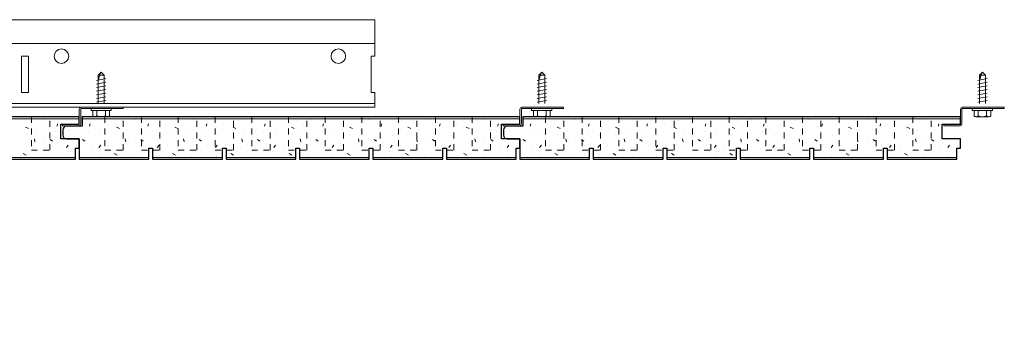
# Model space of a CAD drawing. Units: inches. Extents: x 1728 to 3456, y 0 to 1152.
# Drawn here: x 2392 to 2409, y 722 to 727 of the extents above; entities that cross this region are included whole.
import ezdxf
from ezdxf import colors
from ezdxf.entities.mleader import LeaderData, LeaderLine
from ezdxf.math import Vec2, Vec3

# ---------------------------------------------------------------- set-up
doc = ezdxf.new("R2010")
doc.units = ezdxf.units.IN
doc.header["$MEASUREMENT"] = 0
doc.linetypes.add('HIDDEN', pattern=[0.375, 0.25, -0.125])
for name, color, linetype, lineweight in [('Z-ANNO-NOTE', 7, 'Continuous', 35), ('Z-CLNG-SUSP', 3, 'Continuous', 18), ('Z-CLNG-TEES', 3, 'Continuous', 18), ('Z-CLNG-WOOD', 5, 'Continuous', 25), ('Z-CLNG-WOOD-PATT', 2, 'Continuous', 15)]:
    doc.layers.add(name, color=color, linetype=linetype, lineweight=lineweight)
doc.styles.add('1-4', font='arial.ttf', dxfattribs={"height": 0.375})

msp = doc.modelspace()

# ---------------------------------------------------------------- linework, layer by layer
at = {"layer": 'Z-CLNG-SUSP'}
for p, q in [((2393.760639, 726.086475), (2393.812569, 726.138404)), ((2393.78692, 726.086475), (2393.812569, 726.138404)), ((2393.864498, 726.086475), (2393.812569, 726.138404)), ((2401.319664, 726.086475), (2401.371593, 726.138404)), ((2401.345945, 726.086475), (2401.371593, 726.138404)), ((2401.423523, 726.086475), (2401.371593, 726.138404)), ((2408.878719, 726.086475), (2408.930649, 726.138404)), ((2408.905, 726.086475), (2408.930649, 726.138404)), ((2408.982578, 726.086475), (2408.930649, 726.138404)), ((2393.730569, 725.997779), (2393.894569, 726.029029)), ((2393.730569, 725.935279), (2393.894569, 725.966529)), ((2393.760639, 725.599904), (2393.760639, 726.086475)), ((2393.864498, 726.086475), (2393.78692, 726.086475)), ((2393.864498, 725.599904), (2393.864498, 726.086475)), ((2401.289593, 725.997779), (2401.453593, 726.029029)), ((2401.289593, 725.935279), (2401.453593, 725.966529)), ((2401.319664, 725.599904), (2401.319664, 726.086475)), ((2401.423523, 726.086475), (2401.345945, 726.086475)), ((2401.423523, 725.599904), (2401.423523, 726.086475)), ((2408.848649, 725.997779), (2409.012649, 726.029029)), ((2408.848649, 725.935279), (2409.012649, 725.966529)), ((2408.878719, 725.599904), (2408.878719, 726.086475)), ((2408.982578, 726.086475), (2408.905, 726.086475)), ((2408.982578, 725.599904), (2408.982578, 726.086475)), ((2393.730569, 725.872779), (2393.894569, 725.904029)), ((2393.730569, 725.810279), (2393.894569, 725.841529)), ((2401.289593, 725.872779), (2401.453593, 725.904029)), ((2401.289593, 725.810279), (2401.453593, 725.841529)), ((2408.848649, 725.872779), (2409.012649, 725.904029)), ((2408.848649, 725.810279), (2409.012649, 725.841529)), ((2393.730569, 725.747779), (2393.894569, 725.779029)), ((2393.730569, 725.685279), (2393.894569, 725.716529)), ((2393.730569, 725.622779), (2393.894569, 725.654029)), ((2401.289593, 725.747779), (2401.453593, 725.779029)), ((2401.289593, 725.685279), (2401.453593, 725.716529)), ((2401.289593, 725.622779), (2401.453593, 725.654029)), ((2408.848649, 725.747779), (2409.012649, 725.779029)), ((2408.848649, 725.685279), (2409.012649, 725.716529)), ((2408.848649, 725.622779), (2409.012649, 725.654029)), ((2393.638569, 725.480204), (2393.638569, 725.513404)), ((2393.986569, 725.513404), (2393.638569, 725.513404)), ((2393.986569, 725.480204), (2393.638569, 725.480204)), ((2393.668231, 725.39133), (2393.668231, 725.480204)), ((2393.7404, 725.480204), (2393.7404, 725.39133)), ((2393.884737, 725.480204), (2393.884737, 725.39133)), ((2393.956906, 725.480204), (2393.956906, 725.39133)), ((2393.986569, 725.480204), (2393.986569, 725.513404)), ((2401.197593, 725.480204), (2401.197593, 725.513404)), ((2401.545593, 725.513404), (2401.197593, 725.513404)), ((2401.545593, 725.480204), (2401.197593, 725.480204)), ((2401.227256, 725.39133), (2401.227256, 725.480204)), ((2401.299425, 725.480204), (2401.299425, 725.39133)), ((2401.443762, 725.480204), (2401.443762, 725.39133)), ((2401.515931, 725.480204), (2401.515931, 725.39133)), ((2401.545593, 725.480204), (2401.545593, 725.513404)), ((2408.756649, 725.480204), (2408.756649, 725.513404)), ((2409.104649, 725.513404), (2408.756649, 725.513404)), ((2409.104649, 725.480204), (2408.756649, 725.480204)), ((2408.786311, 725.39133), (2408.786311, 725.480204)), ((2408.85848, 725.480204), (2408.85848, 725.39133)), ((2409.002817, 725.480204), (2409.002817, 725.39133)), ((2409.074986, 725.480204), (2409.074986, 725.39133)), ((2409.104649, 725.480204), (2409.104649, 725.513404)), ((2393.701031, 725.372404), (2393.924106, 725.372404)), ((2401.260056, 725.372404), (2401.483131, 725.372404)), ((2408.819111, 725.372404), (2409.042186, 725.372404))]:
    msp.add_line(p, q, dxfattribs=at)
for points in [[(2393.760639, 725.982154), (2393.760657, 725.982974), (2393.760711, 725.983901), (2393.760801, 725.984936), (2393.760927, 725.986077), (2393.761089, 725.987324), (2393.761287, 725.988676), (2393.76152, 725.990132), (2393.761789, 725.991691), (2393.762093, 725.993351), (2393.762432, 725.995113), (2393.762806, 725.996974), (2393.763214, 725.998933), (2393.763657, 726.00099), (2393.764134, 726.003141), (2393.764644, 726.005387), (2393.765188, 726.007725), (2393.765764, 726.010153), (2393.766374, 726.012671), (2393.767015, 726.015276), (2393.767688, 726.017967), (2393.768391, 726.020741), (2393.769126, 726.023597), (2393.769891, 726.026533), (2393.770685, 726.029547), (2393.771509, 726.032636), (2393.772361, 726.035798), (2393.773241, 726.039032), (2393.774148, 726.042335), (2393.775082, 726.045705), (2393.776042, 726.049139), (2393.777028, 726.052635), (2393.778038, 726.05619), (2393.779072, 726.059803), (2393.780129, 726.06347), (2393.781209, 726.067189), (2393.782311, 726.070958), (2393.783434, 726.074773), (2393.784576, 726.078633), (2393.785739, 726.082535), (2393.78692, 726.086475)], [(2401.319664, 725.982154), (2401.319682, 725.982974), (2401.319736, 725.983901), (2401.319826, 725.984936), (2401.319952, 725.986077), (2401.320114, 725.987324), (2401.320312, 725.988676), (2401.320545, 725.990132), (2401.320814, 725.991691), (2401.321118, 725.993351), (2401.321457, 725.995113), (2401.321831, 725.996974), (2401.322239, 725.998933), (2401.322682, 726.00099), (2401.323159, 726.003141), (2401.323669, 726.005387), (2401.324213, 726.007725), (2401.324789, 726.010153), (2401.325398, 726.012671), (2401.32604, 726.015276), (2401.326712, 726.017967), (2401.327416, 726.020741), (2401.328151, 726.023597), (2401.328916, 726.026533), (2401.32971, 726.029547), (2401.330534, 726.032636), (2401.331386, 726.035798), (2401.332266, 726.039032), (2401.333173, 726.042335), (2401.334107, 726.045705), (2401.335067, 726.049139), (2401.336053, 726.052635), (2401.337063, 726.05619), (2401.338097, 726.059803), (2401.339154, 726.06347), (2401.340234, 726.067189), (2401.341336, 726.070958), (2401.342458, 726.074773), (2401.343601, 726.078633), (2401.344764, 726.082535), (2401.345945, 726.086475)], [(2408.878719, 725.982154), (2408.878737, 725.982974), (2408.878791, 725.983901), (2408.878881, 725.984936), (2408.879007, 725.986077), (2408.879169, 725.987324), (2408.879367, 725.988676), (2408.8796, 725.990132), (2408.879869, 725.991691), (2408.880173, 725.993351), (2408.880512, 725.995113), (2408.880886, 725.996974), (2408.881294, 725.998933), (2408.881737, 726.00099), (2408.882214, 726.003141), (2408.882724, 726.005387), (2408.883268, 726.007725), (2408.883844, 726.010153), (2408.884454, 726.012671), (2408.885095, 726.015276), (2408.885768, 726.017967), (2408.886471, 726.020741), (2408.887206, 726.023597), (2408.887971, 726.026533), (2408.888765, 726.029547), (2408.889589, 726.032636), (2408.890441, 726.035798), (2408.891321, 726.039032), (2408.892228, 726.042335), (2408.893162, 726.045705), (2408.894122, 726.049139), (2408.895108, 726.052635), (2408.896118, 726.05619), (2408.897152, 726.059803), (2408.898209, 726.06347), (2408.899289, 726.067189), (2408.900391, 726.070958), (2408.901514, 726.074773), (2408.902656, 726.078633), (2408.903819, 726.082535), (2408.905, 726.086475)]]:
    msp.add_lwpolyline(points, dxfattribs=at)
for points in [[(2394.187569, 725.513404), (2393.468819, 725.513404, 0.414213562), (2393.461569, 725.506154), (2393.461569, 725.250654, -0.414213562), (2393.430319, 725.219404), (2393.149069, 725.219404), (2393.149069, 725.243404), (2393.430319, 725.243404, 0.414213562), (2393.437569, 725.250654), (2393.437569, 725.506154, -0.414213562), (2393.468819, 725.537404), (2394.187569, 725.537404)], [(2401.746593, 725.513404), (2401.027843, 725.513404, 0.414213562), (2401.020593, 725.506154), (2401.020593, 725.250654, -0.414213562), (2400.989343, 725.219404), (2400.708093, 725.219404), (2400.708093, 725.243404), (2400.989343, 725.243404, 0.414213562), (2400.996593, 725.250654), (2400.996593, 725.506154, -0.414213562), (2401.027843, 725.537404), (2401.746593, 725.537404)], [(2409.305649, 725.513404), (2408.586899, 725.513404, 0.414213562), (2408.579649, 725.506154), (2408.579649, 725.250654, -0.414213562), (2408.548399, 725.219404), (2408.267149, 725.219404), (2408.267149, 725.243404), (2408.548399, 725.243404, 0.414213562), (2408.555649, 725.250654), (2408.555649, 725.506154, -0.414213562), (2408.586899, 725.537404), (2409.305649, 725.537404)]]:
    msp.add_lwpolyline(points, format="xyb", close=True, dxfattribs=at)
at = {"layer": 'Z-CLNG-SUSP', "extrusion": (0, 0, -1)}
for points in [[(-2393.7404, 725.39133), (-2393.723223, 725.377477), (-2393.704315, 725.374877), (-2393.685408, 725.377477), (-2393.668231, 725.39133)], [(-2393.884737, 725.39133), (-2393.850383, 725.377477), (-2393.812569, 725.374877), (-2393.774754, 725.377477), (-2393.7404, 725.39133)], [(-2393.956906, 725.39133), (-2393.939729, 725.377477), (-2393.920822, 725.374877), (-2393.901914, 725.377477), (-2393.884737, 725.39133)], [(-2401.299425, 725.39133), (-2401.282248, 725.377477), (-2401.26334, 725.374877), (-2401.244433, 725.377477), (-2401.227256, 725.39133)], [(-2401.443762, 725.39133), (-2401.409408, 725.377477), (-2401.371593, 725.374877), (-2401.333779, 725.377477), (-2401.299425, 725.39133)], [(-2401.515931, 725.39133), (-2401.498754, 725.377477), (-2401.479847, 725.374877), (-2401.460939, 725.377477), (-2401.443762, 725.39133)], [(-2408.85848, 725.39133), (-2408.841303, 725.377477), (-2408.822395, 725.374877), (-2408.803488, 725.377477), (-2408.786311, 725.39133)], [(-2409.002817, 725.39133), (-2408.968463, 725.377477), (-2408.930649, 725.374877), (-2408.892834, 725.377477), (-2408.85848, 725.39133)], [(-2409.074986, 725.39133), (-2409.057809, 725.377477), (-2409.038902, 725.374877), (-2409.019994, 725.377477), (-2409.002817, 725.39133)]]:
    msp.add_lwpolyline(points, dxfattribs=at)
at = {"layer": 'Z-CLNG-SUSP'}
for centre, start, end in [((2393.701031, 725.41029), 210.030108, 270), ((2393.924106, 725.41029), 270, 329.969892), ((2401.260056, 725.41029), 210.030108, 270), ((2401.483131, 725.41029), 270, 329.969892), ((2408.819111, 725.41029), 210.030108, 270), ((2409.042186, 725.41029), 270, 329.969892)]:
    msp.add_arc(centre, 0.037886, start, end, dxfattribs=at)
at = {"layer": 'Z-CLNG-TEES'}
for p, q in [((2374.944364, 727.037404), (2398.506565, 727.037404)), ((2398.506565, 727.037404), (2398.506565, 726.412404)), ((2375.113513, 726.631154), (2398.506565, 726.631154)), ((2398.506565, 725.537404), (2398.506565, 725.787404)), ((2375.222982, 725.537404), (2398.506565, 725.537404)), ((2375.243509, 725.599904), (2398.506565, 725.599904))]:
    msp.add_line(p, q, dxfattribs=at)
msp.add_lwpolyline([(2392.444065, 725.787404), (2392.569065, 725.787404), (2392.569065, 726.412404), (2392.444065, 726.412404)], close=True, dxfattribs=at)
msp.add_lwpolyline([(2398.506565, 726.412404), (2398.444065, 726.412404), (2398.444065, 725.787404), (2398.506565, 725.787404)], dxfattribs=at)
for centre in [(2393.131565, 726.412404), (2397.881565, 726.412404)]:
    msp.add_circle(centre, 0.125, dxfattribs=at)
at = {"layer": 'Z-CLNG-WOOD'}
msp.add_lwpolyline([(2392.175603, 724.645528), (2393.372453, 724.645528), (2393.372453, 724.833028), (2393.435445, 724.833028), (2393.435445, 724.995528), (2393.122211, 724.995528), (2393.122211, 725.245528), (2393.435445, 725.245528), (2393.435445, 725.370528), (2385.92639, 725.370528)], dxfattribs=at)
at = {"layer": 'Z-CLNG-WOOD', "linetype": 'HIDDEN', "lineweight": 5, "ltscale": 0.25}
for points in [[(2392.616548, 725.370528), (2392.616548, 724.801778), (2392.931508, 724.801778), (2392.931508, 725.370528)], [(2393.87636, 725.370528), (2393.87636, 724.801778), (2394.19132, 724.801778), (2394.19132, 725.370528)], [(2394.506281, 725.370528), (2394.506281, 724.801778), (2394.821241, 724.801778), (2394.821241, 725.370528)], [(2395.136203, 725.370528), (2395.136203, 724.801778), (2395.451163, 724.801778), (2395.451163, 725.370528)], [(2395.766124, 725.370528), (2395.766124, 724.801778), (2396.081084, 724.801778), (2396.081084, 725.370528)], [(2396.396045, 725.370528), (2396.396045, 724.801778), (2396.711005, 724.801778), (2396.711005, 725.370528)], [(2397.025966, 725.370528), (2397.025966, 724.801778), (2397.340926, 724.801778), (2397.340926, 725.370528)], [(2397.655888, 725.370528), (2397.655888, 724.801778), (2397.970848, 724.801778), (2397.970848, 725.370528)], [(2398.285809, 725.370528), (2398.285809, 724.801778), (2398.600769, 724.801778), (2398.600769, 725.370528)], [(2398.91573, 725.370528), (2398.91573, 724.801778), (2399.23069, 724.801778), (2399.23069, 725.370528)], [(2399.545651, 725.370528), (2399.545651, 724.801778), (2399.860611, 724.801778), (2399.860611, 725.370528)], [(2400.175573, 725.370528), (2400.175573, 724.801778), (2400.490533, 724.801778), (2400.490533, 725.370528)], [(2401.435415, 725.370528), (2401.435415, 724.801778), (2401.750375, 724.801778), (2401.750375, 725.370528)], [(2402.065336, 725.370528), (2402.065336, 724.801778), (2402.380296, 724.801778), (2402.380296, 725.370528)], [(2402.695258, 725.370528), (2402.695258, 724.801778), (2403.010218, 724.801778), (2403.010218, 725.370528)], [(2403.325179, 725.370528), (2403.325179, 724.801778), (2403.640139, 724.801778), (2403.640139, 725.370528)], [(2403.9551, 725.370528), (2403.9551, 724.801778), (2404.27006, 724.801778), (2404.27006, 725.370528)], [(2404.585021, 725.370528), (2404.585021, 724.801778), (2404.899981, 724.801778), (2404.899981, 725.370528)], [(2405.214943, 725.370528), (2405.214943, 724.801778), (2405.529903, 724.801778), (2405.529903, 725.370528)], [(2405.844864, 725.370528), (2405.844864, 724.801778), (2406.159824, 724.801778), (2406.159824, 725.370528)], [(2406.474785, 725.370528), (2406.474785, 724.801778), (2406.789745, 724.801778), (2406.789745, 725.370528)], [(2407.104707, 725.370528), (2407.104707, 724.801778), (2407.419667, 724.801778), (2407.419667, 725.370528)], [(2407.734628, 725.370528), (2407.734628, 724.801778), (2408.049588, 724.801778), (2408.049588, 725.370528)]]:
    msp.add_lwpolyline(points, dxfattribs=at)
at = {"layer": 'Z-CLNG-WOOD'}
for points in [[(2393.435415, 724.645528), (2394.632265, 724.645528), (2394.632265, 724.833028), (2394.695257, 724.833028), (2394.695257, 724.645528), (2395.892108, 724.645528), (2395.892108, 724.833028), (2395.9551, 724.833028), (2395.9551, 724.645528), (2397.15195, 724.645528), (2397.15195, 724.833028), (2397.214942, 724.833028), (2397.214942, 724.645528), (2398.411793, 724.645528), (2398.411793, 724.833028), (2398.474785, 724.833028), (2398.474785, 724.645528), (2399.671635, 724.645528), (2399.671635, 724.833028), (2399.734627, 724.833028), (2399.734627, 724.645528), (2400.931478, 724.645528), (2400.931478, 724.833028), (2400.99447, 724.833028), (2400.99447, 724.995528), (2400.681236, 724.995528), (2400.681236, 725.245528), (2400.99447, 725.245528), (2400.99447, 725.370528), (2393.485415, 725.370528), (2393.485415, 725.210528), (2393.216681, 725.210528, 0.414213562), (2393.154181, 725.148028), (2393.154181, 725.058028, 0.414213562), (2393.216681, 724.995528), (2393.435415, 724.995528)], [(2400.99447, 724.645528), (2402.19132, 724.645528), (2402.19132, 724.833028), (2402.254313, 724.833028), (2402.254313, 724.645528), (2403.451163, 724.645528), (2403.451163, 724.833028), (2403.514155, 724.833028), (2403.514155, 724.645528), (2404.711005, 724.645528), (2404.711005, 724.833028), (2404.773998, 724.833028), (2404.773998, 724.645528), (2405.970848, 724.645528), (2405.970848, 724.833028), (2406.03384, 724.833028), (2406.03384, 724.645528), (2407.23069, 724.645528), (2407.23069, 724.833028), (2407.293683, 724.833028), (2407.293683, 724.645528), (2408.490533, 724.645528), (2408.490533, 724.833028), (2408.553525, 724.833028), (2408.553525, 724.995528), (2408.240291, 724.995528), (2408.240291, 725.245528), (2408.553525, 725.245528), (2408.553525, 725.370528), (2401.04447, 725.370528), (2401.04447, 725.210528), (2400.775736, 725.210528, 0.414213562), (2400.713236, 725.148028), (2400.713236, 725.058028, 0.414213562), (2400.775736, 724.995528), (2400.99447, 724.995528)]]:
    msp.add_lwpolyline(points, format="xyb", close=True, dxfattribs=at)
at = {"layer": 'Z-CLNG-WOOD-PATT', "linetype": 'Continuous'}
for p, q in [((2392.60639, 725.315528), (2392.60639, 725.315528)), ((2392.83639, 725.325528), (2392.83639, 725.325528)), ((2394.165415, 725.315528), (2394.165415, 725.315528)), ((2394.395415, 725.325528), (2394.395415, 725.325528)), ((2395.165415, 725.315528), (2395.165415, 725.315528)), ((2395.395415, 725.325528), (2395.395415, 725.325528)), ((2396.165415, 725.315528), (2396.165415, 725.315528)), ((2396.395415, 725.325528), (2396.395415, 725.325528)), ((2397.165415, 725.315528), (2397.165415, 725.315528)), ((2397.395415, 725.325528), (2397.395415, 725.325528)), ((2398.165415, 725.315528), (2398.165415, 725.315528)), ((2398.395415, 725.325528), (2398.395415, 725.325528)), ((2399.165415, 725.315528), (2399.165415, 725.315528)), ((2399.395415, 725.325528), (2399.395415, 725.325528)), ((2400.165415, 725.315528), (2400.165415, 725.315528)), ((2400.395415, 725.325528), (2400.395415, 725.325528)), ((2401.72447, 725.315528), (2401.72447, 725.315528)), ((2401.95447, 725.325528), (2401.95447, 725.325528)), ((2402.72447, 725.315528), (2402.72447, 725.315528)), ((2402.95447, 725.325528), (2402.95447, 725.325528)), ((2403.72447, 725.315528), (2403.72447, 725.315528)), ((2403.95447, 725.325528), (2403.95447, 725.325528)), ((2404.72447, 725.315528), (2404.72447, 725.315528)), ((2404.95447, 725.325528), (2404.95447, 725.325528)), ((2405.72447, 725.315528), (2405.72447, 725.315528)), ((2405.95447, 725.325528), (2405.95447, 725.325528)), ((2406.72447, 725.315528), (2406.72447, 725.315528)), ((2406.95447, 725.325528), (2406.95447, 725.325528)), ((2407.72447, 725.315528), (2407.72447, 725.315528)), ((2407.95447, 725.325528), (2407.95447, 725.325528)), ((2392.51639, 725.195524), (2392.566391, 725.175524)), ((2392.69639, 725.145528), (2392.69639, 725.145528)), ((2393.03639, 725.115528), (2393.03639, 725.115528)), ((2393.056397, 725.21552), (2393.066397, 725.255519)), ((2393.255415, 725.145528), (2393.255415, 725.145528)), ((2393.595415, 725.115528), (2393.595415, 725.115528)), ((2393.615415, 725.215528), (2393.625415, 725.255528)), ((2393.915415, 725.245528), (2393.915415, 725.245528)), ((2394.075415, 725.195528), (2394.125415, 725.175528)), ((2394.255415, 725.145528), (2394.255415, 725.145528)), ((2394.595415, 725.115528), (2394.595415, 725.115528)), ((2394.615416, 725.215527), (2394.625416, 725.255527)), ((2394.915415, 725.245528), (2394.915415, 725.245528)), ((2395.075415, 725.195527), (2395.125415, 725.175527)), ((2395.255415, 725.145528), (2395.255415, 725.145528)), ((2395.595415, 725.115528), (2395.595415, 725.115528)), ((2395.615417, 725.215525), (2395.625417, 725.255525)), ((2395.915415, 725.245528), (2395.915415, 725.245528)), ((2396.075415, 725.195527), (2396.125415, 725.175527)), ((2396.255415, 725.145528), (2396.255415, 725.145528)), ((2396.595415, 725.115528), (2396.595415, 725.115528)), ((2396.615418, 725.215524), (2396.625418, 725.255524)), ((2396.915415, 725.245528), (2396.915415, 725.245528)), ((2397.075415, 725.195526), (2397.125415, 725.175526)), ((2397.255415, 725.145528), (2397.255415, 725.145528)), ((2397.595415, 725.115528), (2397.595415, 725.115528)), ((2397.615419, 725.215523), (2397.625419, 725.255523)), ((2397.915415, 725.245528), (2397.915415, 725.245528)), ((2398.075415, 725.195525), (2398.125415, 725.175525)), ((2398.255415, 725.145528), (2398.255415, 725.145528)), ((2398.595415, 725.115528), (2398.595415, 725.115528)), ((2398.61542, 725.215522), (2398.62542, 725.255522)), ((2398.915415, 725.245528), (2398.915415, 725.245528)), ((2399.075415, 725.195525), (2399.125415, 725.175525)), ((2399.255415, 725.145528), (2399.255415, 725.145528)), ((2399.595415, 725.115528), (2399.595415, 725.115528)), ((2399.615421, 725.215521), (2399.625421, 725.255521)), ((2399.915415, 725.245528), (2399.915415, 725.245528)), ((2400.075415, 725.195524), (2400.125415, 725.175524)), ((2400.255415, 725.145528), (2400.255415, 725.145528)), ((2400.595415, 725.115528), (2400.595415, 725.115528)), ((2400.615422, 725.21552), (2400.625422, 725.255519)), ((2400.81447, 725.145528), (2400.81447, 725.145528)), ((2401.15447, 725.115528), (2401.15447, 725.115528)), ((2401.17447, 725.215528), (2401.18447, 725.255528)), ((2401.47447, 725.245528), (2401.47447, 725.245528)), ((2401.63447, 725.195528), (2401.68447, 725.175528)), ((2401.81447, 725.145528), (2401.81447, 725.145528)), ((2402.15447, 725.115528), (2402.15447, 725.115528)), ((2402.174471, 725.215527), (2402.184471, 725.255527)), ((2402.47447, 725.245528), (2402.47447, 725.245528)), ((2402.63447, 725.195527), (2402.68447, 725.175527)), ((2402.81447, 725.145528), (2402.81447, 725.145528)), ((2403.15447, 725.115528), (2403.15447, 725.115528)), ((2403.174472, 725.215525), (2403.184472, 725.255525)), ((2403.47447, 725.245528), (2403.47447, 725.245528)), ((2403.63447, 725.195527), (2403.68447, 725.175527)), ((2403.81447, 725.145528), (2403.81447, 725.145528)), ((2404.15447, 725.115528), (2404.15447, 725.115528)), ((2404.174473, 725.215524), (2404.184473, 725.255524)), ((2404.47447, 725.245528), (2404.47447, 725.245528)), ((2404.63447, 725.195526), (2404.68447, 725.175526)), ((2404.81447, 725.145528), (2404.81447, 725.145528)), ((2405.15447, 725.115528), (2405.15447, 725.115528)), ((2405.174474, 725.215523), (2405.184474, 725.255523)), ((2405.47447, 725.245528), (2405.47447, 725.245528)), ((2405.63447, 725.195525), (2405.68447, 725.175525)), ((2405.81447, 725.145528), (2405.81447, 725.145528)), ((2406.15447, 725.115528), (2406.15447, 725.115528)), ((2406.174475, 725.215522), (2406.184475, 725.255522)), ((2406.47447, 725.245528), (2406.47447, 725.245528)), ((2406.63447, 725.195525), (2406.684471, 725.175525)), ((2406.81447, 725.145528), (2406.81447, 725.145528)), ((2407.15447, 725.115528), (2407.15447, 725.115528)), ((2407.174476, 725.215521), (2407.184476, 725.255521)), ((2407.47447, 725.245528), (2407.47447, 725.245528)), ((2407.63447, 725.195524), (2407.684471, 725.175524)), ((2407.81447, 725.145528), (2407.81447, 725.145528)), ((2408.15447, 725.115528), (2408.15447, 725.115528)), ((2408.174477, 725.21552), (2408.184477, 725.255519)), ((2392.51639, 725.075528), (2392.51639, 725.075528)), ((2392.676389, 724.945507), (2392.666389, 724.995507)), ((2392.83639, 724.995528), (2392.83639, 724.995528)), ((2392.93639, 724.985527), (2392.97639, 724.955527)), ((2393.225416, 724.995528), (2393.225415, 724.995531)), ((2393.495415, 724.985528), (2393.535415, 724.955528)), ((2393.805415, 725.045528), (2393.805415, 725.045528)), ((2394.075415, 725.075528), (2394.075415, 725.075528)), ((2394.235415, 724.945528), (2394.225415, 724.995528)), ((2394.395415, 724.995528), (2394.395415, 724.995528)), ((2394.495415, 724.985528), (2394.535415, 724.955528)), ((2394.805415, 725.045528), (2394.805415, 725.045528)), ((2395.075415, 725.075528), (2395.075415, 725.075528)), ((2395.235415, 724.945524), (2395.225415, 724.995524)), ((2395.395415, 724.995528), (2395.395415, 724.995528)), ((2395.495415, 724.985528), (2395.535415, 724.955528)), ((2395.805415, 725.045528), (2395.805415, 725.045528)), ((2396.075415, 725.075528), (2396.075415, 725.075528)), ((2396.235415, 724.945521), (2396.225415, 724.995521)), ((2396.395415, 724.995528), (2396.395415, 724.995528)), ((2396.495415, 724.985528), (2396.535415, 724.955528)), ((2396.805415, 725.045528), (2396.805415, 725.045528)), ((2397.075415, 725.075528), (2397.075415, 725.075528)), ((2397.235415, 724.945517), (2397.225415, 724.995517)), ((2397.395415, 724.995528), (2397.395415, 724.995528)), ((2397.495415, 724.985528), (2397.535415, 724.955528)), ((2397.805415, 725.045528), (2397.805415, 725.045528)), ((2398.075415, 725.075528), (2398.075415, 725.075528)), ((2398.235414, 724.945514), (2398.225415, 724.995514)), ((2398.395415, 724.995528), (2398.395415, 724.995528)), ((2398.495415, 724.985528), (2398.535415, 724.955528)), ((2398.805415, 725.045528), (2398.805415, 725.045528)), ((2399.075415, 725.075528), (2399.075415, 725.075528)), ((2399.235414, 724.94551), (2399.225414, 724.99551)), ((2399.395415, 724.995528), (2399.395415, 724.995528)), ((2399.495415, 724.985528), (2399.535415, 724.955528)), ((2399.805415, 725.045528), (2399.805415, 725.045528)), ((2400.075415, 725.075528), (2400.075415, 725.075528)), ((2400.235414, 724.945507), (2400.225414, 724.995507)), ((2400.395415, 724.995528), (2400.395415, 724.995528)), ((2400.495415, 724.985527), (2400.535415, 724.955527)), ((2400.784471, 724.995528), (2400.78447, 724.995531)), ((2401.05447, 724.985528), (2401.09447, 724.955528)), ((2401.36447, 725.045528), (2401.36447, 725.045528)), ((2401.63447, 725.075528), (2401.63447, 725.075528)), ((2401.79447, 724.945528), (2401.78447, 724.995528)), ((2401.95447, 724.995528), (2401.95447, 724.995528)), ((2402.05447, 724.985528), (2402.09447, 724.955528)), ((2402.36447, 725.045528), (2402.36447, 725.045528)), ((2402.63447, 725.075528), (2402.63447, 725.075528)), ((2402.79447, 724.945524), (2402.78447, 724.995524)), ((2402.95447, 724.995528), (2402.95447, 724.995528)), ((2403.05447, 724.985528), (2403.09447, 724.955528)), ((2403.36447, 725.045528), (2403.36447, 725.045528)), ((2403.63447, 725.075528), (2403.63447, 725.075528)), ((2403.79447, 724.945521), (2403.78447, 724.995521)), ((2403.95447, 724.995528), (2403.95447, 724.995528)), ((2404.05447, 724.985528), (2404.09447, 724.955528)), ((2404.36447, 725.045528), (2404.36447, 725.045528)), ((2404.63447, 725.075528), (2404.63447, 725.075528)), ((2404.79447, 724.945517), (2404.78447, 724.995517)), ((2404.95447, 724.995528), (2404.95447, 724.995528)), ((2405.05447, 724.985528), (2405.09447, 724.955528)), ((2405.36447, 725.045528), (2405.36447, 725.045528)), ((2405.63447, 725.075528), (2405.63447, 725.075528)), ((2405.79447, 724.945514), (2405.78447, 724.995514)), ((2405.95447, 724.995528), (2405.95447, 724.995528)), ((2406.05447, 724.985528), (2406.09447, 724.955528)), ((2406.36447, 725.045528), (2406.36447, 725.045528)), ((2406.63447, 725.075528), (2406.63447, 725.075528)), ((2406.794469, 724.94551), (2406.78447, 724.99551)), ((2406.95447, 724.995528), (2406.95447, 724.995528)), ((2407.05447, 724.985528), (2407.09447, 724.955528)), ((2407.36447, 725.045528), (2407.36447, 725.045528)), ((2407.63447, 725.075528), (2407.63447, 725.075528)), ((2407.794469, 724.945507), (2407.784469, 724.995507)), ((2407.95447, 724.995528), (2407.95447, 724.995528)), ((2408.05447, 724.985527), (2408.09447, 724.955527)), ((2392.64639, 724.825528), (2392.64639, 724.825528)), ((2393.08639, 724.875528), (2393.08639, 724.875528)), ((2393.21639, 724.845527), (2393.24639, 724.885527)), ((2393.38639, 724.885528), (2393.38639, 724.885528)), ((2393.645415, 724.875528), (2393.645415, 724.875528)), ((2393.775415, 724.845528), (2393.805415, 724.885528)), ((2393.945415, 724.885528), (2393.945415, 724.885528)), ((2394.205415, 724.825528), (2394.205415, 724.825528)), ((2394.645415, 724.875528), (2394.645415, 724.875528)), ((2394.775415, 724.845528), (2394.805415, 724.885528)), ((2394.945415, 724.885528), (2394.945415, 724.885528)), ((2395.205415, 724.825528), (2395.205415, 724.825528)), ((2395.645415, 724.875528), (2395.645415, 724.875528)), ((2395.775415, 724.845528), (2395.805415, 724.885528)), ((2395.945415, 724.885528), (2395.945415, 724.885528)), ((2396.205415, 724.825528), (2396.205415, 724.825528)), ((2396.645415, 724.875528), (2396.645415, 724.875528)), ((2396.775415, 724.845528), (2396.805415, 724.885528)), ((2396.945415, 724.885528), (2396.945415, 724.885528)), ((2397.645415, 724.875528), (2397.645415, 724.875528)), ((2397.775415, 724.845528), (2397.805415, 724.885528)), ((2397.945415, 724.885528), (2397.945415, 724.885528)), ((2398.205415, 724.825528), (2398.205415, 724.825528)), ((2398.645415, 724.875528), (2398.645415, 724.875528)), ((2398.775415, 724.845528), (2398.805415, 724.885528)), ((2398.945415, 724.885528), (2398.945415, 724.885528)), ((2399.205415, 724.825528), (2399.205415, 724.825528)), ((2399.645415, 724.875528), (2399.645415, 724.875528)), ((2399.775415, 724.845528), (2399.805415, 724.885528)), ((2399.945415, 724.885528), (2399.945415, 724.885528)), ((2400.205415, 724.825528), (2400.205415, 724.825528)), ((2400.645415, 724.875528), (2400.645415, 724.875528)), ((2400.775415, 724.845527), (2400.805415, 724.885527)), ((2400.945415, 724.885528), (2400.945415, 724.885528)), ((2401.20447, 724.875528), (2401.20447, 724.875528)), ((2401.33447, 724.845528), (2401.36447, 724.885528)), ((2401.50447, 724.885528), (2401.50447, 724.885528)), ((2401.76447, 724.825528), (2401.76447, 724.825528)), ((2402.20447, 724.875528), (2402.20447, 724.875528)), ((2402.33447, 724.845528), (2402.36447, 724.885528)), ((2402.50447, 724.885528), (2402.50447, 724.885528)), ((2402.76447, 724.825528), (2402.76447, 724.825528)), ((2403.20447, 724.875528), (2403.20447, 724.875528)), ((2403.33447, 724.845528), (2403.36447, 724.885528)), ((2403.50447, 724.885528), (2403.50447, 724.885528)), ((2403.76447, 724.825528), (2403.76447, 724.825528)), ((2404.20447, 724.875528), (2404.20447, 724.875528)), ((2404.33447, 724.845528), (2404.36447, 724.885528)), ((2404.50447, 724.885528), (2404.50447, 724.885528)), ((2405.20447, 724.875528), (2405.20447, 724.875528)), ((2405.33447, 724.845528), (2405.36447, 724.885528)), ((2405.50447, 724.885528), (2405.50447, 724.885528)), ((2405.76447, 724.825528), (2405.76447, 724.825528)), ((2406.20447, 724.875528), (2406.20447, 724.875528)), ((2406.33447, 724.845528), (2406.36447, 724.885528)), ((2406.50447, 724.885528), (2406.50447, 724.885528)), ((2406.76447, 724.825528), (2406.76447, 724.825528)), ((2407.20447, 724.875528), (2407.20447, 724.875528)), ((2407.33447, 724.845528), (2407.36447, 724.885528)), ((2407.50447, 724.885528), (2407.50447, 724.885528)), ((2407.76447, 724.825528), (2407.76447, 724.825528)), ((2408.20447, 724.875528), (2408.20447, 724.875528)), ((2408.33447, 724.845527), (2408.36447, 724.885527)), ((2408.50447, 724.885528), (2408.50447, 724.885528)), ((2392.526399, 724.715526), (2392.476399, 724.745527)), ((2392.80639, 724.695528), (2392.80639, 724.695528)), ((2393.22639, 724.685528), (2393.22639, 724.685528)), ((2393.785415, 724.685528), (2393.785415, 724.685528)), ((2394.085415, 724.715528), (2394.035414, 724.745528)), ((2394.365415, 724.695528), (2394.365415, 724.695528)), ((2394.785415, 724.685528), (2394.785415, 724.685528)), ((2395.085416, 724.715528), (2395.035416, 724.745528)), ((2395.365415, 724.695528), (2395.365415, 724.695528)), ((2395.785415, 724.685528), (2395.785415, 724.685528)), ((2396.085418, 724.715527), (2396.035418, 724.745528)), ((2396.365415, 724.695528), (2396.365415, 724.695528)), ((2396.785415, 724.685528), (2396.785415, 724.685528)), ((2397.08542, 724.715527), (2397.035419, 724.745527)), ((2397.365415, 724.695528), (2397.365415, 724.695528)), ((2397.785415, 724.685528), (2397.785415, 724.685528)), ((2398.085421, 724.715527), (2398.035421, 724.745527)), ((2398.365415, 724.695528), (2398.365415, 724.695528)), ((2398.785415, 724.685528), (2398.785415, 724.685528)), ((2399.085423, 724.715527), (2399.035422, 724.745527)), ((2399.365415, 724.695528), (2399.365415, 724.695528)), ((2399.785415, 724.685528), (2399.785415, 724.685528)), ((2400.085424, 724.715526), (2400.035424, 724.745527)), ((2400.365415, 724.695528), (2400.365415, 724.695528)), ((2400.785415, 724.685528), (2400.785415, 724.685528)), ((2401.34447, 724.685528), (2401.34447, 724.685528)), ((2401.64447, 724.715528), (2401.59447, 724.745528)), ((2401.92447, 724.695528), (2401.92447, 724.695528)), ((2402.34447, 724.685528), (2402.34447, 724.685528)), ((2402.644472, 724.715528), (2402.594471, 724.745528)), ((2402.92447, 724.695528), (2402.92447, 724.695528)), ((2403.34447, 724.685528), (2403.34447, 724.685528)), ((2403.644473, 724.715527), (2403.594473, 724.745528)), ((2403.92447, 724.695528), (2403.92447, 724.695528)), ((2404.34447, 724.685528), (2404.34447, 724.685528)), ((2404.644475, 724.715527), (2404.594474, 724.745527)), ((2404.92447, 724.695528), (2404.92447, 724.695528)), ((2405.34447, 724.685528), (2405.34447, 724.685528)), ((2405.644476, 724.715527), (2405.594476, 724.745527)), ((2405.92447, 724.695528), (2405.92447, 724.695528)), ((2406.34447, 724.685528), (2406.34447, 724.685528)), ((2406.644478, 724.715527), (2406.594477, 724.745527)), ((2406.92447, 724.695528), (2406.92447, 724.695528)), ((2407.34447, 724.685528), (2407.34447, 724.685528)), ((2407.644479, 724.715526), (2407.594479, 724.745527)), ((2407.92447, 724.695528), (2407.92447, 724.695528)), ((2408.34447, 724.685528), (2408.34447, 724.685528))]:
    msp.add_line(p, q, dxfattribs=at)
at = {"layer": 'Z-CLNG-WOOD-PATT'}
for points in [[(2385.92639, 725.339278), (2393.435445, 725.339278)], [(2393.485415, 725.339278), (2400.99447, 725.339278)], [(2401.04447, 725.339278), (2408.553525, 725.339278)], [(2392.175603, 724.676778), (2393.372453, 724.676778)], [(2393.435415, 724.676778), (2394.632265, 724.676778)], [(2394.695257, 724.676778), (2395.892108, 724.676778)], [(2395.9551, 724.676778), (2397.15195, 724.676778)], [(2397.214942, 724.676778), (2398.411793, 724.676778)], [(2398.474785, 724.676778), (2399.671635, 724.676778)], [(2399.734627, 724.676778), (2400.931478, 724.676778)], [(2400.99447, 724.676778), (2402.19132, 724.676778)], [(2402.254313, 724.676778), (2403.451163, 724.676778)], [(2403.514155, 724.676778), (2404.711005, 724.676778)], [(2404.773998, 724.676778), (2405.970848, 724.676778)], [(2406.03384, 724.676778), (2407.23069, 724.676778)], [(2407.293683, 724.676778), (2408.490533, 724.676778)]]:
    msp.add_lwpolyline(points, dxfattribs=at)

# ---------------------------------------------------------------- leaders
at = {"layer": 'Z-ANNO-NOTE'}
ml = msp.add_multileader_mtext('Standard', dxfattribs=at)
ml.set_content('9WOOD ACOUSTIC CEILING PLANK (TYP)', color=256, style='1-4')
ml.set_leader_properties()
ml.build(insert=Vec2(0, 0))
ml.multileader.update_dxf_attribs({"leader_type": 2, "text_right_attachment_type": 3, "dogleg_length": 0.36, "arrow_head_size": 0.375, "scale": 4})
ctx = ml.context
ctx.base_point, ctx.scale, ctx.char_height, ctx.arrow_head_size, ctx.landing_gap_size, ctx.plane_origin = Vec3(2380.110342, 721.844719), 4, 0.375, 0.375, 0.36, Vec3(2378.755435, 721.358049)
ctx.right_attachment = 3
notes = []
notes.append((ctx, [(0, (1, 1, 0), (2378.670342, 721.844719), (1, 0), 1.44, [(0, [(2378.457971, 724.725043), (2379.330736, 721.844719)], 0, [])])]))
ctx.mtext.insert, ctx.mtext.width, ctx.mtext.flow_direction = Vec3(2380.470342, 722.08619), 5.20385183, 5
for ctx, leaders in notes:
    for number, flags, end, landing, length, lines in leaders:
        leader = LeaderData()
        leader.index, (leader.has_last_leader_line, leader.has_dogleg_vector, leader.attachment_direction) = number, flags
        leader.last_leader_point, leader.dogleg_vector, leader.dogleg_length = Vec3(end), Vec3(landing), length
        for number, points, colour, breaks in lines:
            line = LeaderLine()
            line.index, line.vertices, line.color, line.breaks = number, Vec3.list(points), colors.encode_raw_color(colour), breaks
            leader.lines.append(line)
        ctx.leaders.append(leader)

doc.saveas('drawing.dxf')
